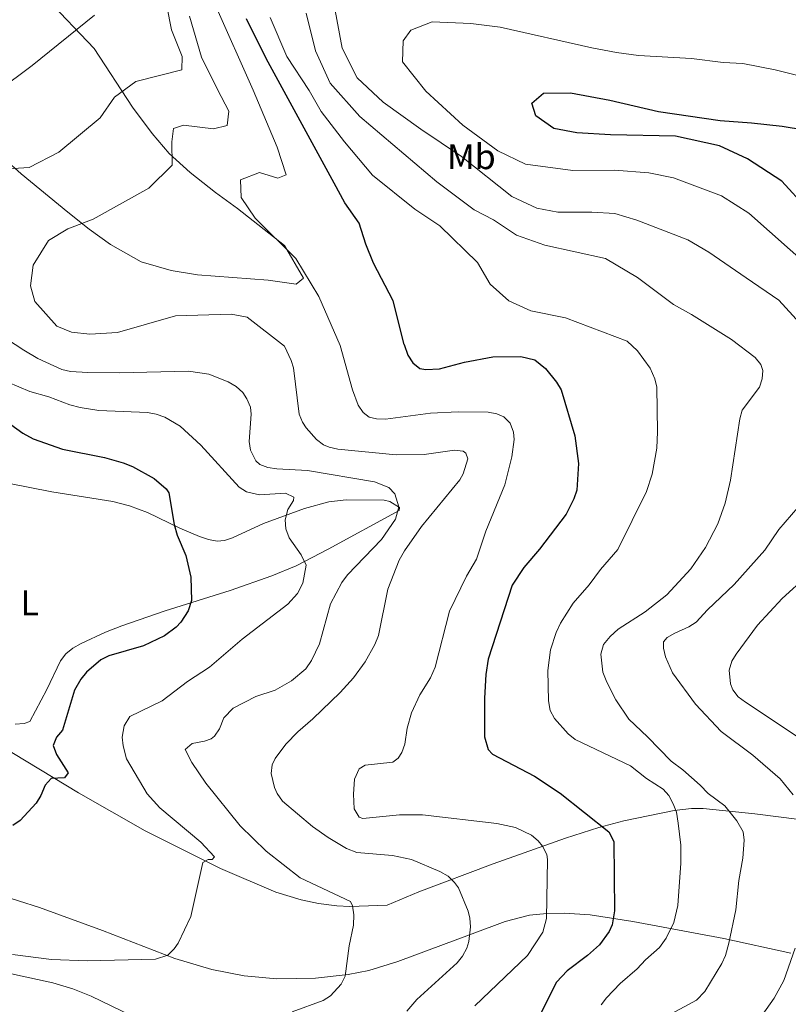
# Model space of a CAD drawing. Units: metres. Extents: x 638103 to 641560, y 4732129 to 4734509.
# Drawn here: x 640725 to 640940, y 4733430 to 4733707 of the extents above; entities that cross this region are included whole.
import ezdxf
from ezdxf.enums import TextEntityAlignment as Align

# ---------------------------------------------------------------- set-up
doc = ezdxf.new("R2010")
doc.units = ezdxf.units.M
doc.header["$MEASUREMENT"] = 0
for name, color, linetype, lineweight in [('Curva de nivel directora', 30, 'Continuous', 30), ('Curva de nivel intermedia', 30, 'Continuous', 0), ('Etiqueta de uso rústico', 92, 'Continuous', 0), ('Línea de cambio de uso (parcela vista)', 92, 'Continuous', 0)]:
    doc.layers.add(name, color=color, linetype=linetype, lineweight=lineweight)
doc.styles.add('Style-Arial', font='arial.ttf')

msp = doc.modelspace()

# ---------------------------------------------------------------- linework, layer by layer
at = {"layer": 'Curva de nivel directora', "color": 30, "linetype": 'Continuous', "lineweight": 30, "flags": 128}
for points, elevation in [([(640832.58, 4733615.38), (640829.51, 4733627.58), (640823.92, 4733638.2), (640821.8, 4733643.5), (640819.91, 4733649.41), (640815.91, 4733655.11), (640812.94, 4733660.61), (640793.85, 4733695.61), (640788.26, 4733706.82)], 625), ([(640945.61, 4733653.58), (640938.58, 4733661.2), (640928.91, 4733667.51), (640921.1, 4733671.12), (640908.7, 4733673.8), (640890.48, 4733674.25), (640880.99, 4733674.78), (640874.55, 4733675.98), (640869.49, 4733679.57), (640868.4, 4733683.06), (640871.64, 4733685.95), (640879.26, 4733685.98), (640890.31, 4733683.92), (640903.96, 4733680.81), (640921.21, 4733678.24), (640930.06, 4733677.63), (640938.7, 4733676.63), (640951.74, 4733674.54)], 650), ([(640832.58, 4733615.38), (640833.6, 4733612.38), (640835.01, 4733610.25), (640836.92, 4733608.63), (640838.68, 4733608.38), (640842.43, 4733608.55), (640849.5, 4733610.41), (640857.41, 4733611.87), (640865.26, 4733611.96), (640869.28, 4733611.11), (640872.19, 4733608.59), (640875.29, 4733604.76), (640876.62, 4733602.62), (640880.43, 4733589.7), (640881.47, 4733581.97), (640881.02, 4733574.45), (640880.2, 4733572.09), (640878.05, 4733567.79), (640870.57, 4733557.88), (640866.15, 4733552.78), (640862.89, 4733547.85), (640856.17, 4733527.02), (640855.44, 4733522.79), (640855.09, 4733516.07), (640855.15, 4733505.25), (640856.12, 4733501.74), (640857.39, 4733500.38), (640869.13, 4733494.24), (640876.32, 4733489.43), (640890.03, 4733478.57), (640891.44, 4733475.84), (640891.57, 4733456.43), (640890.95, 4733452.52), (640890.07, 4733450.59), (640887.41, 4733446.91), (640884.04, 4733443.88), (640878.29, 4733439.62), (640875.35, 4733436.38), (640870.65, 4733427.16)], 625), ([(640714.7, 4733598.25), (640725.53, 4733590.45), (640728.41, 4733588.9), (640736.65, 4733585.96), (640748.45, 4733583.61), (640753.66, 4733582.16), (640756.34, 4733581.09), (640762.43, 4733577.72), (640765.76, 4733574.88), (640766.46, 4733573.69), (640767.97, 4733564.83), (640768.81, 4733561.88), (640771.29, 4733556.12), (640772.69, 4733550.03), (640772.84, 4733543.52), (640771.95, 4733540.58), (640769.89, 4733537.45), (640768.55, 4733536.04), (640765.28, 4733533.59), (640759.35, 4733530.77), (640749.66, 4733527.99), (640747.45, 4733526.85), (640743.36, 4733523.44), (640741.81, 4733521.48), (640740.07, 4733518.34), (640736.67, 4733507.17), (640735, 4733505.2), (640734.01, 4733502.86), (640734.93, 4733500.25), (640738.24, 4733495.12), (640737.23, 4733493.74), (640733.48, 4733493.57), (640731.8, 4733491.72), (640730.6, 4733488.74), (640729.22, 4733486.66), (640724.79, 4733481.81), (640722.72, 4733480.4)], 600)]:
    msp.add_lwpolyline(points, dxfattribs=dict(at, elevation=elevation))
at = {"layer": 'Curva de nivel intermedia', "color": 30, "linetype": 'Continuous', "lineweight": 0, "flags": 128}
for points, elevation in [([(640764.71, 4733716.64), (640767.26, 4733703.73)], 610), ([(640947.55, 4733617.1), (640937.72, 4733627.84), (640928.51, 4733634.1), (640918.05, 4733641.29), (640912.14, 4733644.73), (640897.91, 4733650.3), (640891.72, 4733652.12), (640885.19, 4733652.53), (640875.72, 4733652.51), (640869.82, 4733653.68), (640862.81, 4733656.94), (640848.63, 4733668.13), (640837.2, 4733675.78), (640826.63, 4733683.35), (640819.34, 4733690.25), (640815.15, 4733698.51), (640812.19, 4733714.69)], 640), ([(640779.61, 4733710.55), (640790.18, 4733686.8), (640796.88, 4733670.73), (640799.39, 4733662.97), (640797.13, 4733662.02), (640791.96, 4733663.68), (640786.6, 4733661.55), (640786.77, 4733656.6), (640790.74, 4733650.85), (640802.12, 4733639.51), (640808.64, 4733628.83), (640814.6, 4733615.11)], 620), ([(640745.63, 4733707.77), (640728.11, 4733693.72), (640708.41, 4733679.01), (640692.47, 4733678.59), (640687.59, 4733672.9), (640686.16, 4733667.69), (640684.66, 4733658.69), (640681.9, 4733654.32), (640672.17, 4733648.89), (640671.67, 4733644.47), (640676.66, 4733637.63), (640709.17, 4733613.53)], 605), ([(640772.27, 4733707.51), (640775.65, 4733696), (640780.2, 4733686.97), (640783.32, 4733680.84), (640782.86, 4733676.86), (640779.05, 4733675.93), (640770.6, 4733676.94), (640767.84, 4733676.03), (640767.33, 4733672.27), (640767.47, 4733665.67), (640760.86, 4733659.24), (640745.31, 4733650.54), (640738.15, 4733647.79), (640732.68, 4733644.58), (640728.4, 4733637.61), (640727.64, 4733631.84), (640728.87, 4733627.41), (640735.02, 4733620.49), (640739.16, 4733618.83), (640744.35, 4733618.26), (640752.1, 4733618.73), (640768.34, 4733623.38), (640783.99, 4733623.85), (640788.5, 4733623.04), (640798.94, 4733614.87)], 615), ([(640895.11, 4733616.31), (640877.86, 4733622.81), (640868.15, 4733624.84), (640861.97, 4733627.6), (640856.72, 4733632.3), (640853.17, 4733638.36), (640842.55, 4733648.71), (640835.57, 4733653.38), (640823.65, 4733662.86), (640815.82, 4733672.27), (640809.23, 4733680.81), (640805.93, 4733686.7), (640799.58, 4733696.22), (640794.98, 4733707.15)], 630), ([(640924.42, 4733616.75), (640913.19, 4733623.83), (640908.16, 4733626.62), (640898.04, 4733634.21), (640889.08, 4733639.54), (640872, 4733643.22), (640864.06, 4733646.05), (640857.66, 4733650.34), (640852.23, 4733653.19), (640841.68, 4733661.07), (640820.15, 4733679.4), (640811.79, 4733688.7), (640807.71, 4733697.82), (640805.03, 4733708.4)], 635), ([(640946.67, 4733636.84), (640929.26, 4733652.24), (640921.61, 4733657.08), (640908.12, 4733662.18), (640901.2, 4733663.52), (640891.61, 4733664.31), (640879.92, 4733664.19), (640866.62, 4733665.96), (640858.81, 4733669.69), (640849.03, 4733676.92), (640838.68, 4733686.48), (640832.09, 4733694.68), (640832.3, 4733700.62), (640834.47, 4733703.58), (640840.42, 4733705.93), (640851.25, 4733705.45), (640859.5, 4733704.45), (640885.19, 4733698.62), (640892.18, 4733697.36), (640898.32, 4733696.51), (640913.18, 4733695.62), (640922.11, 4733694.53), (640927.65, 4733694.21), (640936.7, 4733692.49), (640952.92, 4733688.4)], 645), ([(640767.26, 4733703.73), (640770.21, 4733696.23), (640770.12, 4733692.42), (640757.28, 4733689.19), (640751.24, 4733684.79), (640747.21, 4733679.01), (640735.67, 4733669.31), (640727.32, 4733665.05), (640713.83, 4733664.23), (640707.68, 4733662.15), (640703.15, 4733655.19), (640700.1, 4733644.36), (640700.69, 4733636.93), (640705.54, 4733628.85), (640713.02, 4733622.13), (640725.81, 4733613.78)], 610), ([(640895.11, 4733616.31), (640898.05, 4733613.55), (640901.64, 4733608.69), (640902.9, 4733605.77), (640903.5, 4733603.35), (640903.7, 4733590.82), (640903.48, 4733586.32), (640902.16, 4733578.93), (640900.56, 4733574.15), (640892.51, 4733557.85), (640887.71, 4733552.19), (640884.52, 4733547.88), (640880.02, 4733542.8), (640876.48, 4733537.13), (640875.18, 4733534.53), (640873.61, 4733529.65), (640872.91, 4733523.83), (640873.06, 4733515.38), (640873.51, 4733512.61), (640874.72, 4733510.42), (640878.57, 4733506.07), (640880.51, 4733504.48), (640896.11, 4733497.1), (640900.61, 4733493.53), (640905.22, 4733490.53), (640906.82, 4733488.74), (640908.04, 4733486.43), (640908.96, 4733484.1), (640909.47, 4733481.04), (640910.21, 4733474.88), (640910.22, 4733469.78), (640909.39, 4733457.92), (640908.21, 4733453.12), (640906.12, 4733448.76), (640904.23, 4733446.11), (640900.3, 4733442.63), (640897.95, 4733440.09), (640893.21, 4733436.05), (640889.36, 4733432.03), (640887.86, 4733430.02)], 630), ([(640924.42, 4733616.75), (640931.04, 4733611.76), (640932.64, 4733609.78), (640933.26, 4733608.04), (640933.07, 4733605.76), (640932.28, 4733603.38), (640927.41, 4733596.9), (640926.74, 4733594.48), (640924.19, 4733577.31), (640922.7, 4733570.86), (640920.64, 4733565.02), (640917.1, 4733558.36), (640912.98, 4733552.37), (640906.25, 4733545.11), (640900.2, 4733540.32), (640892.61, 4733535.51), (640890.4, 4733533.45), (640888.52, 4733531.15), (640887.77, 4733528.43), (640888.36, 4733523.44), (640889.46, 4733520.62), (640891.99, 4733515.68), (640895.61, 4733510.17), (640900.88, 4733505.26), (640907.49, 4733498.43), (640910.82, 4733495.97), (640915.67, 4733491.73), (640917.87, 4733489.37), (640922.6, 4733485.92), (640925.9, 4733481.63), (640927.73, 4733478.6), (640927.99, 4733476.21), (640927.66, 4733471.21), (640926.47, 4733464.92), (640925.63, 4733456.74), (640923.68, 4733447.33), (640922.71, 4733443.9), (640921.7, 4733441.62), (640916.91, 4733433.77), (640914.6, 4733431.35), (640906.47, 4733426.92)], 635), ([(640725.81, 4733613.78), (640729.72, 4733611.46), (640736.48, 4733608.38), (640738.9, 4733607.75), (640743.79, 4733607.48), (640752.55, 4733607.38), (640772.01, 4733607.91), (640777.73, 4733607), (640783.11, 4733604.93), (640785.41, 4733603.6), (640787.24, 4733601.91), (640788.43, 4733600.12), (640789.41, 4733597.74), (640789.63, 4733595.81), (640789.07, 4733588.17), (640789.41, 4733585.71), (640790.94, 4733582.69), (640792.03, 4733581.73), (640794.32, 4733580.85), (640796.79, 4733580.46), (640805.38, 4733580.01), (640824.22, 4733576.78), (640828.23, 4733575.25), (640829.91, 4733573.41), (640831.06, 4733569.84), (640830.15, 4733566.33), (640826.24, 4733560.61), (640816.66, 4733550.7), (640815.1, 4733548.56), (640811.9, 4733542.54), (640808.82, 4733531.38), (640806.53, 4733526.7), (640804.93, 4733524.34), (640800.97, 4733520.98), (640796.31, 4733518.32), (640790.92, 4733516.58), (640784.59, 4733513.29), (640781.9, 4733510.63), (640780.7, 4733507.53), (640779.31, 4733505.43), (640778.36, 4733504.65), (640776.54, 4733504.05), (640773.03, 4733503.42), (640771.12, 4733501.71), (640773, 4733498.07), (640776.91, 4733492.21), (640786.57, 4733480.29), (640793.78, 4733473.13), (640803.36, 4733465.66), (640817.47, 4733459.05), (640818.06, 4733457.81), (640818.44, 4733455.33), (640818.29, 4733452.36), (640817.1, 4733446.63), (640815.99, 4733438.08), (640814.9, 4733435.85), (640811.84, 4733432.59), (640809.78, 4733431.22), (640801.12, 4733428.1)], 610), ([(640798.94, 4733614.87), (640800.86, 4733610.9), (640801.47, 4733608.78), (640803.05, 4733595.83), (640803.99, 4733593.54), (640805.05, 4733591.99), (640807.95, 4733588.73), (640809.96, 4733587.18), (640811.51, 4733586.51), (640813.97, 4733586.02), (640830.32, 4733584.43), (640838.18, 4733584.54), (640846.71, 4733585.72), (640849.14, 4733585.44), (640849.91, 4733584.86), (640850.39, 4733583.27), (640849.1, 4733579.07), (640848.21, 4733577.43), (640837.38, 4733564.27), (640832.66, 4733557.47), (640831.2, 4733554.81), (640827.98, 4733546.7), (640825.35, 4733533.68), (640824.36, 4733531.16), (640821.59, 4733526.33), (640818.37, 4733521.84), (640814.56, 4733517.68), (640806.9, 4733510.3), (640802.67, 4733506.67), (640799.31, 4733503.2), (640796.36, 4733499.15), (640795.53, 4733497.44), (640795.24, 4733494.94), (640796.16, 4733491.06), (640796.91, 4733489.38), (640798.43, 4733487.24), (640806.86, 4733480.09), (640811.21, 4733476.99), (640816.41, 4733473.87), (640819.27, 4733472.77), (640829.31, 4733471.91), (640834.59, 4733470.78), (640842.59, 4733467.46), (640844.89, 4733466.13), (640846.72, 4733464.41), (640847.79, 4733462.87), (640850.5, 4733456.32), (640851, 4733454.38), (640851.17, 4733451.88), (640850.7, 4733447.83), (640850.11, 4733445.95), (640848.95, 4733443.7), (640847.44, 4733441.8), (640836.11, 4733431.49), (640833.32, 4733428.25)], 615), ([(640814.6, 4733615.11), (640818.07, 4733602.68), (640819.63, 4733598.38), (640821.01, 4733596.3), (640822.76, 4733595.01), (640824.82, 4733594.47), (640827.32, 4733594.4), (640839.92, 4733596.07), (640847.67, 4733596.44), (640856.1, 4733596.35), (640858.53, 4733595.87), (640860.56, 4733595.05), (640862.32, 4733593.3), (640863.27, 4733590.72), (640863.4, 4733588.72), (640862.79, 4733583.82), (640860.78, 4733575.94), (640855.5, 4733562.97), (640852.84, 4733555.16), (640850.01, 4733550.36), (640845.29, 4733540.48), (640841.23, 4733524.84), (640839.97, 4733521.85), (640837, 4733517.02), (640834.57, 4733511.97), (640833.39, 4733507.73), (640832.78, 4733503.17), (640831.94, 4733500.85), (640830.91, 4733499.27), (640829.34, 4733498.1), (640821.61, 4733497.3), (640819.92, 4733496.24), (640818.6, 4733493.37), (640818.32, 4733489.16), (640818.5, 4733485.06), (640819.89, 4733482.71), (640820.94, 4733482.37), (640831.28, 4733483.33), (640837.66, 4733483.32), (640858.54, 4733480.93), (640863.79, 4733479.76), (640868.27, 4733477.67), (640870.19, 4733476.09), (640871.39, 4733474.53), (640872.57, 4733472.25), (640872.82, 4733470.8), (640872.54, 4733454.3), (640871.5, 4733450.43), (640867.16, 4733443.91), (640852.36, 4733429.76)], 620), ([(640721.29, 4733604.83), (640727.48, 4733602.2), (640732.84, 4733600.71), (640738.75, 4733598.41), (640741.59, 4733597.72), (640746.9, 4733596.86), (640760.48, 4733596.25), (640762.99, 4733595.83), (640765.35, 4733594.98), (640769.65, 4733592.41), (640775.49, 4733587.09), (640786.21, 4733575.37), (640788.31, 4733574.01), (640791.94, 4733573.19), (640799.22, 4733573.63), (640801.63, 4733572.54), (640801.53, 4733571.63), (640799.86, 4733569.1), (640799.11, 4733566.13), (640799.32, 4733563.63), (640800.31, 4733561.08), (640803.6, 4733556.29), (640805.01, 4733553.47), (640804.13, 4733548.42), (640802.6, 4733545.48), (640799.95, 4733542.46), (640787.13, 4733532.68), (640777.92, 4733524.79), (640771.7, 4733520.79), (640764.64, 4733515.38), (640755.6, 4733511), (640753.93, 4733508.35), (640753.42, 4733505.15), (640753.67, 4733502.68), (640754.66, 4733499.12), (640760.44, 4733489.24), (640763.98, 4733485.29), (640775.53, 4733475.65), (640779.35, 4733471.53), (640778.68, 4733470.83), (640777.54, 4733470.81), (640776.07, 4733469.99), (640772.71, 4733454.81), (640769.15, 4733447.35), (640768.04, 4733445.72), (640766.21, 4733444), (640762.8, 4733442.83), (640743.62, 4733442.37), (640733.6, 4733442.75), (640722.63, 4733444.19)], 605), ([(640944.83, 4733571.64), (640937.71, 4733563.4), (640933.78, 4733557.69), (640925.18, 4733547.97), (640917.66, 4733540.92), (640914.53, 4733537.45), (640912.44, 4733536.08), (640908.54, 4733534.39), (640906.4, 4733533.11), (640905.39, 4733531.95), (640905.31, 4733530.13), (640905.95, 4733527.72), (640907.85, 4733523.23), (640914.33, 4733514.45), (640921.51, 4733506.71), (640930.39, 4733500.13), (640938.12, 4733493.42), (640941.7, 4733488.98)], 640), ([(640952.09, 4733499.19), (640928.36, 4733514.96), (640926.35, 4733516.48), (640924.85, 4733518.49), (640924.18, 4733520.14), (640923.79, 4733524), (640924.5, 4733526.45), (640925.71, 4733528.49), (640931.73, 4733536.59), (640938.67, 4733544.1), (640945.63, 4733550.48)], 645), ([(640942.31, 4733445.9), (640939.15, 4733436.85), (640936.37, 4733431.87), (640930.36, 4733423.29)], 640), ([(640755.93, 4733427.08), (640744.68, 4733432.48), (640739.52, 4733434.56), (640733.92, 4733436.18), (640713.64, 4733440.59)], 610)]:
    msp.add_lwpolyline(points, dxfattribs=dict(at, elevation=elevation))
at = {"layer": 'Línea de cambio de uso (parcela vista)', "color": 92, "linetype": 'Continuous', "lineweight": 0}
for points in [[(640715.78, 4733671.47, 606.91), (640725.04, 4733663.25, 609.48), (640738.14, 4733652.51, 614.06), (640744.14, 4733647.76, 615.58), (640750.16, 4733643.46, 616.63), (640758.75, 4733638.54, 618.17), (640767.18, 4733636.13, 619.22), (640774.57, 4733634.88, 618.78), (640794.4, 4733633.4, 618.75), (640802.27, 4733632.35, 619.11), (640804.31, 4733633.99, 619.47), (640799.01, 4733643.12, 619.47), (640785.75, 4733653.5, 618.78), (640779.62, 4733658.03, 617.63), (640772.47, 4733663.67, 615.96), (640766.63, 4733669.02, 614.29), (640761.85, 4733674.56, 612.63), (640756.32, 4733681.99, 610.55), (640745.57, 4733698.46, 606.27), (640732.18, 4733712.57, 601.68)], [(640721.3, 4733576.48, 594.44), (640733.65, 4733574, 595.93), (640750.75, 4733571.34, 598), (640755.48, 4733570.08, 599.09), (640760.55, 4733568.19, 599.88), (640769.58, 4733563.83, 600.04), (640775.15, 4733561.44, 600.43), (640777.62, 4733560.61, 600.66), (640780.09, 4733560.19, 600.97)], [(640780.09, 4733560.19, 600.97), (640782.09, 4733560.37, 601.33), (640784.36, 4733561.11, 601.86), (640793.12, 4733565.11, 604.11), (640804.6, 4733569.33, 606.58), (640811.42, 4733571.23, 608), (640816.3, 4733571.75, 609.03), (640826.9, 4733571.67, 611.2), (640828.55, 4733571.33, 611.34), (640831.23, 4733569.59, 611.03), (640831.14, 4733568.82, 610.78), (640811.19, 4733557.93, 605.82), (640802.23, 4733553.28, 603.59), (640795.45, 4733550.41, 602.1), (640783.74, 4733546.35, 600.27), (640765.46, 4733540.61, 598.55), (640753.32, 4733536.41, 597.44), (640748.68, 4733534.64, 597.4), (640741.89, 4733531.47, 597.9), (640739.58, 4733530.17, 598), (640737.6, 4733528.58, 598), (640736.13, 4733526.54, 597.99), (640732.3, 4733518.58, 598.55), (640727.52, 4733509.57, 598), (640725.89, 4733509, 598), (640723.34, 4733508.8, 598)], [(640719.38, 4733502.73, 597.73), (640741.16, 4733489.52, 600.31), (640759.82, 4733478.9, 602.71), (640781.05, 4733468.33, 605.58), (640796.54, 4733461.66, 608.4), (640803.62, 4733459.49, 609.51), (640808.49, 4733458.45, 610.2), (640813.68, 4733457.79, 610.16), (640817.27, 4733457.63, 610.23)], [(640817.27, 4733457.63, 610.23), (640827.82, 4733458, 611.9), (640836.65, 4733461.72, 614.01), (640857.5, 4733469.6, 616.99), (640877.82, 4733476.82, 622.22), (640887.19, 4733479.85, 624.76), (640894.2, 4733481.67, 626.65), (640908.38, 4733484.58, 630.38), (640913.19, 4733485.16, 631.62), (640916.48, 4733485.12, 632.46), (640930.95, 4733483.62, 636.1), (640972.96, 4733478.28, 646.36)], [(640941.05, 4733444.49, 639.44), (640922.24, 4733448.66, 633.89), (640896.77, 4733453.46, 626.35), (640884.78, 4733455.28, 622.91), (640877.47, 4733455.78, 620.87), (640872.61, 4733455.69, 619.53), (640867.78, 4733455.16, 618.21), (640860.88, 4733453.43, 616.34), (640851.64, 4733449.96, 614.47), (640830.79, 4733442.24, 611.91), (640822.61, 4733439.63, 611.13), (640816.84, 4733438.56, 610.64), (640807.66, 4733437.48, 609.79), (640796.82, 4733437.35, 608.71), (640787.62, 4733438.21, 607.74), (640778.54, 4733439.95, 606.71), (640768.17, 4733443.08, 605.47), (640747.9, 4733450.86, 603.28), (640730.19, 4733457.33, 601.89), (640718.28, 4733461.12, 600.97)]]:
    msp.add_polyline3d(points, dxfattribs=at)

# ---------------------------------------------------------------- texts
at = {"layer": 'Etiqueta de uso rústico', "color": 92, "linetype": 'Continuous', "lineweight": 0, "style": 'Style-Arial'}
for s, p in [('Mb', (640851.42, 4733668.09, 640.53)), ('L', (640727.45, 4733542.89, 595.96))]:
    msp.add_text(s, height=7, dxfattribs=at).set_placement(p, align=Align.MIDDLE_CENTER)

doc.saveas('drawing.dxf')
